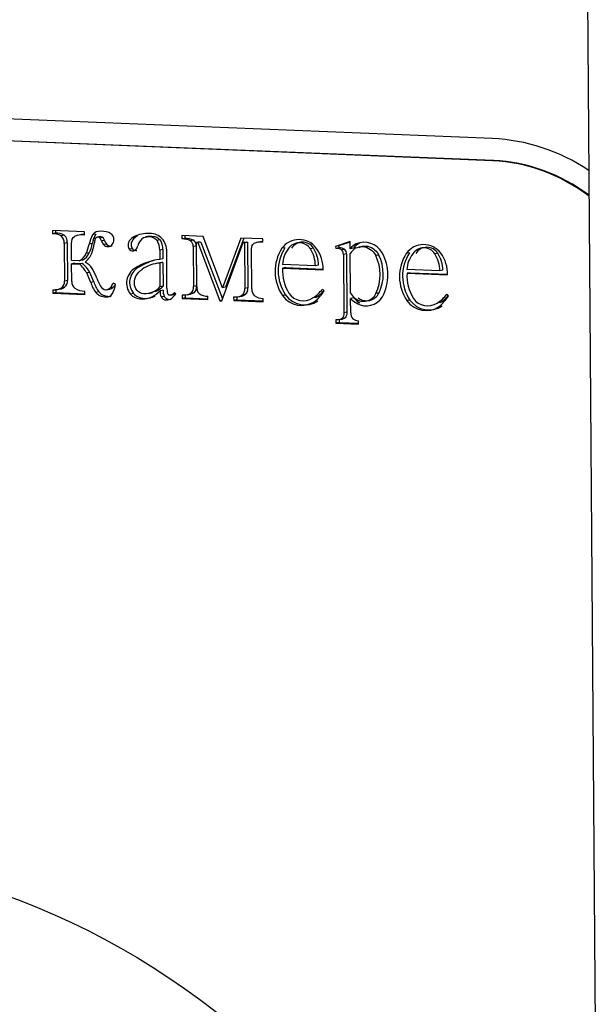
# Model space of a CAD drawing. Units: millimetres. Extents: x 0 to 299, y 0 to 218.
# Drawn here: x 141 to 143, y 181 to 186 of the extents above; entities that cross this region are included whole.
import ezdxf
from ezdxf import colors
from ezdxf.entities.mleader import LeaderData, LeaderLine
from ezdxf.math import Vec2, Vec3

# ---------------------------------------------------------------- set-up
doc = ezdxf.new("R2010")
doc.units = ezdxf.units.MM
for name, color, linetype in [('Стандарт', 7, 'Continuous'), ('ШРТ_801830.03.00', 7, 'Continuous'), ('ШРТ_801830.03.01', 7, 'Continuous')]:
    doc.layers.add(name, color=color, linetype=linetype)

# ---------------------------------------------------------------- blocks, each defined once
blk = doc.blocks.new('_DOT')
at = {"color": 0}
blk.add_line((0, 0), (-1, 0), dxfattribs=at)
at = {"color": 0, "const_width": 0.333}
blk.add_lwpolyline([(-0.1665, 0, 1), (0.1665, 0, 1)], format="xyb", close=True, dxfattribs=at)
blk = doc.blocks.new('SE')
at = {"layer": 'ШРТ_801830.03.00', "color": 7, "linetype": 'Continuous'}
for p, q in [((142.6274, 185.0138), (136.4072, 185.2674)), ((142.6281, 184.9143), (136.4079, 185.1679)), ((142.6327, 184.9151), (136.4125, 185.1687)), ((142.6327, 184.9151), (142.6281, 184.9143)), ((140.8018, 184.5972), (140.6591, 184.603)), ((140.6591, 184.603), (140.6592, 184.5881)), ((140.673, 184.5907), (140.6592, 184.5881)), ((140.6729, 184.6024), (140.673, 184.5907)), ((140.7119, 184.5811), (140.6982, 184.5785)), ((140.7848, 184.5834), (140.771, 184.5808)), ((140.8019, 184.5823), (140.8018, 184.5972)), ((140.8524, 184.5857), (140.8387, 184.5831)), ((140.8749, 184.5763), (140.8577, 184.573)), ((141.0392, 184.5779), (141.0254, 184.5754)), ((141.093, 184.5769), (141.0758, 184.5737)), ((141.3328, 184.5755), (141.2376, 184.5794)), ((141.2376, 184.5794), (141.2378, 184.5645)), ((141.2514, 184.5788), (141.2515, 184.5671)), ((141.4199, 184.3457), (141.3328, 184.5755)), ((140.7254, 184.5473), (140.7117, 184.5447)), ((140.7117, 184.5447), (140.7129, 184.3757)), ((140.7254, 184.5473), (140.7267, 184.3783)), ((140.7449, 184.4688), (140.7444, 184.5433)), ((140.8375, 184.5439), (140.8237, 184.5413)), ((140.8854, 184.5706), (140.8716, 184.568)), ((140.8921, 184.5582), (140.8783, 184.5556)), ((140.9014, 184.5418), (140.8876, 184.5392)), ((141.1406, 184.56), (141.1269, 184.5574)), ((141.2515, 184.5671), (141.2378, 184.5645)), ((141.291, 184.5587), (141.2772, 184.5561)), ((141.3024, 184.533), (141.2887, 184.5304)), ((141.2887, 184.5304), (141.29, 184.3521)), ((141.3024, 184.533), (141.3037, 184.3547)), ((141.3166, 184.5513), (141.3028, 184.5487)), ((141.3043, 184.3516), (141.3028, 184.5487)), ((141.3028, 184.5487), (141.3089, 184.5485)), ((141.3227, 184.551), (141.3089, 184.5485)), ((141.3089, 184.5485), (141.408, 184.2877)), ((141.3166, 184.5513), (141.3227, 184.551)), ((141.3227, 184.551), (141.4195, 184.2963)), ((141.4162, 184.2874), (141.5119, 184.5482)), ((141.5025, 184.5686), (141.4199, 184.3457)), ((141.5151, 184.5681), (141.4336, 184.3482)), ((141.6002, 184.5646), (141.5025, 184.5686)), ((141.5256, 184.5508), (141.5119, 184.5482)), ((141.5119, 184.5482), (141.5175, 184.548)), ((141.5313, 184.5506), (141.5175, 184.548)), ((141.5175, 184.548), (141.519, 184.3428)), ((141.5256, 184.5508), (141.5313, 184.5506)), ((141.5313, 184.5506), (141.5328, 184.3454)), ((141.5857, 184.551), (141.5719, 184.5484)), ((141.6004, 184.5498), (141.6002, 184.5646)), ((141.9911, 184.5526), (141.9248, 184.5307)), ((141.9386, 184.5332), (141.9248, 184.5307)), ((141.9248, 184.5307), (141.9275, 184.5219)), ((141.9912, 184.5507), (141.9386, 184.5332)), ((141.9386, 184.5332), (141.9412, 184.5245)), ((141.9914, 184.5211), (141.9911, 184.5526)), ((142.0321, 184.5455), (142.0184, 184.5429)), ((140.8235, 184.502), (140.8097, 184.4994)), ((141.0166, 184.521), (141.0029, 184.5184)), ((141.1527, 184.5171), (141.1389, 184.5146)), ((141.1389, 184.5146), (141.1393, 184.4728)), ((141.1527, 184.5171), (141.153, 184.4753)), ((141.1714, 184.3449), (141.1702, 184.5077)), ((141.5512, 184.3415), (141.5499, 184.5197)), ((141.6993, 184.5253), (141.6855, 184.5227)), ((141.8267, 184.5234), (141.8129, 184.5209)), ((141.9412, 184.5245), (141.9275, 184.5219)), ((141.9668, 184.5178), (141.9531, 184.5153)), ((141.9741, 184.4974), (141.9604, 184.4948)), ((141.9604, 184.4948), (141.9623, 184.2347)), ((141.9741, 184.4974), (141.976, 184.2373)), ((142.0051, 184.5237), (141.9914, 184.5211)), ((141.9928, 184.3223), (141.9915, 184.4993)), ((142.1189, 184.4927), (142.1051, 184.4901)), ((142.2558, 184.5026), (142.242, 184.5)), ((142.3832, 184.5007), (142.3694, 184.4982)), ((140.7793, 184.4674), (140.7449, 184.4688)), ((140.7588, 184.4566), (140.745, 184.454)), ((140.7456, 184.3743), (140.745, 184.454)), ((140.745, 184.454), (140.7788, 184.4526)), ((140.7588, 184.4566), (140.7926, 184.4552)), ((140.7926, 184.4552), (140.7788, 184.4526)), ((140.793, 184.47), (140.7793, 184.4674)), ((141.1378, 184.4571), (141.1206, 184.4539)), ((141.153, 184.4753), (141.1393, 184.4728)), ((141.1531, 184.4593), (141.1394, 184.4567)), ((141.1394, 184.4567), (141.1401, 184.3507)), ((141.1531, 184.4593), (141.1539, 184.3533)), ((141.8354, 184.4444), (141.6886, 184.4504)), ((141.8491, 184.447), (141.8354, 184.4444)), ((140.8261, 184.4149), (140.8124, 184.4123)), ((141.0428, 184.4369), (141.029, 184.4343)), ((141.7025, 184.4363), (141.6887, 184.4337)), ((141.6887, 184.4337), (141.8698, 184.4263)), ((141.7025, 184.4363), (141.8693, 184.4295)), ((142.3919, 184.4217), (142.2451, 184.4277)), ((142.259, 184.4136), (142.2452, 184.411)), ((142.2452, 184.411), (142.4263, 184.4036)), ((142.259, 184.4136), (142.4258, 184.4068)), ((142.4057, 184.4243), (142.3919, 184.4217)), ((140.7267, 184.3783), (140.7129, 184.3757)), ((140.8443, 184.3723), (140.8305, 184.3697)), ((140.9405, 184.3629), (140.9302, 184.3668)), ((141.1539, 184.3533), (141.1401, 184.3507)), ((141.3037, 184.3547), (141.29, 184.3521)), ((140.6611, 184.3371), (140.6612, 184.3222)), ((140.6749, 184.3248), (140.6612, 184.3222)), ((140.6612, 184.3222), (140.8039, 184.3164)), ((140.6748, 184.3397), (140.6749, 184.3248)), ((140.6749, 184.3248), (140.8038, 184.3196)), ((140.6789, 184.3379), (140.6961, 184.3412)), ((140.7136, 184.349), (140.6999, 184.3464)), ((140.8039, 184.3164), (140.8038, 184.3313)), ((140.8666, 184.3279), (140.8529, 184.3253)), ((140.9003, 184.3375), (140.9141, 184.3401)), ((140.9314, 184.3487), (140.9177, 184.3461)), ((141.0216, 184.3208), (141.0079, 184.3183)), ((141.0878, 184.3204), (141.105, 184.3236)), ((141.1208, 184.3289), (141.1071, 184.3263)), ((141.154, 184.3356), (141.1403, 184.333)), ((141.1594, 184.3078), (141.1456, 184.3052)), ((141.1857, 184.313), (141.2029, 184.3162)), ((141.2058, 184.3174), (141.192, 184.3148)), ((141.2105, 184.3186), (141.2058, 184.3252)), ((141.2396, 184.3135), (141.2397, 184.2986)), ((141.2533, 184.3161), (141.2535, 184.3012)), ((141.263, 184.3148), (141.2768, 184.3173)), ((141.2933, 184.3241), (141.2795, 184.3216)), ((141.3548, 184.2939), (141.3547, 184.3088)), ((141.4336, 184.3482), (141.4199, 184.3457)), ((141.4835, 184.3067), (141.4836, 184.2918)), ((141.4888, 184.305), (141.506, 184.3082)), ((141.5223, 184.316), (141.5086, 184.3134)), ((141.5328, 184.3454), (141.519, 184.3428)), ((141.7019, 184.3138), (141.6881, 184.3112)), ((141.874, 184.3329), (141.8664, 184.3406)), ((142.1201, 184.3237), (142.1063, 184.3211)), ((142.4305, 184.3102), (142.4229, 184.3179)), ((141.2535, 184.3012), (141.2397, 184.2986)), ((141.2397, 184.2986), (141.3548, 184.2939)), ((141.2535, 184.3012), (141.3548, 184.2971)), ((141.417, 184.2894), (141.408, 184.2877)), ((141.408, 184.2877), (141.4162, 184.2874)), ((141.4697, 184.3041), (141.4699, 184.2893)), ((141.4836, 184.2918), (141.4699, 184.2893)), ((141.4699, 184.2893), (141.6023, 184.2839)), ((141.4836, 184.2918), (141.6023, 184.287)), ((141.6023, 184.2839), (141.6022, 184.2987)), ((141.8375, 184.3032), (141.8237, 184.3006)), ((142.0068, 184.3014), (141.993, 184.2988)), ((141.9935, 184.2335), (141.993, 184.2988)), ((142.0341, 184.2791), (142.0203, 184.2765)), ((142.2584, 184.2911), (142.2446, 184.2886)), ((142.394, 184.2805), (142.3802, 184.2779)), ((141.976, 184.2373), (141.9623, 184.2347)), ((141.9272, 184.203), (141.9273, 184.1881)), ((141.9411, 184.1907), (141.9273, 184.1881)), ((141.9273, 184.1881), (142.0286, 184.184)), ((141.941, 184.2037), (141.9411, 184.1907)), ((141.9411, 184.1907), (142.0286, 184.1871)), ((141.9424, 184.2038), (141.9562, 184.2064)), ((141.9685, 184.2118), (141.9548, 184.2093)), ((142.0286, 184.184), (142.0285, 184.1988))]:
    blk.add_line(p, q, dxfattribs=at)
for centre, radius, start, end in [((140.6616, 184.5141), 0.074, 60.4168, 91.8735), ((140.6754, 184.5167), 0.074, 60.4168, 91.8735), ((140.672, 184.5485), 0.0399, 354.5518, 48.9458), ((140.6858, 184.551), 0.0399, 354.5518, 48.9458), ((140.7911, 184.497), 0.086, 82.7813, 113.0946), ((140.8049, 184.4996), 0.086, 92.0122, 103.4593), ((140.9641, 184.5146), 0.1429, 151.3464, 169.2104), ((140.9779, 184.5171), 0.1429, 151.3464, 169.2104), ((140.6144, 184.5879), 0.2144, 335.6052, 347.4401), ((140.6282, 184.5905), 0.2144, 335.6052, 347.4401), ((140.6346, 184.5752), 0.2135, 339.5889, 351.2399), ((141.0495, 184.5099), 0.2065, 164.4275, 170.8697), ((140.8232, 184.5337), 0.0593, 21.6943, 35.3146), ((140.9431, 184.5815), 0.0697, 201.7688, 217.3268), ((140.8369, 184.5363), 0.0593, 21.6943, 35.3146), ((140.907, 184.5561), 0.0257, 221.1395, 319.4795), ((140.9568, 184.5841), 0.0697, 201.7688, 217.3268), ((140.9207, 184.5587), 0.0257, 221.1395, 281.2268), ((140.9867, 184.5517), 0.0576, 324.466, 342.6696), ((141.0998, 184.522), 0.0595, 131.5507, 167.7824), ((141.0688, 184.518), 0.0702, 357.2277, 34.2124), ((141.0826, 184.5205), 0.0702, 357.2277, 34.2124), ((141.0879, 184.5115), 0.0824, 357.3259, 42.3236), ((141.2404, 184.4802), 0.0844, 64.097, 91.7908), ((141.2541, 184.4828), 0.0844, 64.097, 91.7908), ((141.2597, 184.5329), 0.0291, 354.9455, 52.8816), ((141.2735, 184.5355), 0.0291, 354.9455, 52.8816), ((141.5903, 184.4729), 0.0775, 82.5658, 113.4626), ((141.6041, 184.4755), 0.0775, 92.8078, 103.6739), ((141.7629, 184.4659), 0.096, 37.153, 143.7032), ((141.7637, 184.4887), 0.0588, 33.1296, 147.4787), ((141.7775, 184.4913), 0.0588, 33.1296, 147.4787), ((142.058, 184.4661), 0.0864, 117.3222, 140.4676), ((142.0718, 184.4687), 0.0864, 117.3222, 140.4676), ((142.0537, 184.4584), 0.0916, 29.3197, 112.7066), ((142.3194, 184.4432), 0.096, 37.153, 143.7032), ((142.334, 184.4686), 0.0588, 33.1296, 147.4787), ((140.7484, 184.5273), 0.0673, 297.2513, 335.4856), ((140.7622, 184.5299), 0.0673, 297.2513, 335.4856), ((140.7472, 184.5347), 0.0939, 307.899, 338.7776), ((141.8469, 184.419), 0.1919, 147.2746, 214.1432), ((141.8607, 184.4215), 0.1919, 147.2746, 214.1432), ((141.8052, 184.4474), 0.1166, 141.3003, 178.5568), ((141.6909, 184.4435), 0.1444, 0.3572, 32.3884), ((141.7047, 184.4461), 0.1444, 0.3572, 32.3884), ((141.7161, 184.4319), 0.1538, 357.9298, 36.7252), ((141.929, 184.4754), 0.0466, 58.9, 91.8773), ((141.9427, 184.4779), 0.0466, 58.9, 91.8773), ((141.9348, 184.4972), 0.0257, 354.7512, 44.6495), ((141.9485, 184.4998), 0.0257, 354.7512, 44.6495), ((142.0558, 184.4591), 0.0758, 120.8517, 147.939), ((141.9319, 184.4044), 0.1933, 334.4915, 26.3472), ((141.9457, 184.4069), 0.1933, 334.4915, 26.3472), ((141.9572, 184.4034), 0.2027, 331.3433, 29.4954), ((142.4035, 184.3963), 0.1919, 147.2746, 214.1432), ((142.4172, 184.3988), 0.1919, 147.2746, 214.1432), ((142.3617, 184.4247), 0.1166, 141.3003, 178.5568), ((142.3202, 184.4661), 0.0588, 33.1296, 147.4787), ((142.2475, 184.4208), 0.1444, 0.3572, 32.3884), ((142.2612, 184.4234), 0.1444, 0.3572, 32.3884), ((142.2727, 184.4092), 0.1538, 357.9298, 36.7252), ((140.6898, 184.3444), 0.1402, 28.9972, 50.5496), ((140.7035, 184.347), 0.1402, 28.9972, 50.5496), ((140.7766, 184.3971), 0.0696, 30.0691, 66.0192), ((141.1664, 184.218), 0.2562, 96.083, 122.4194), ((141.1802, 184.2206), 0.2562, 105.4156, 122.4194), ((141.1525, 184.2926), 0.1647, 94.5905, 123.6772), ((141.1663, 184.2951), 0.1647, 94.5905, 100.5738), ((140.527, 184.2657), 0.3208, 18.9202, 27.2059), ((140.5408, 184.2682), 0.3208, 18.9202, 27.2059), ((140.5479, 184.2676), 0.3323, 21.5681, 29.6292), ((141.0685, 184.3671), 0.0779, 120.4403, 218.8792), ((141.0822, 184.3697), 0.0779, 120.4403, 218.8792), ((141.8818, 184.4228), 0.1934, 176.7712, 211.6127), ((142.4383, 184.4001), 0.1934, 176.7712, 211.6127), ((140.6791, 184.3732), 0.0339, 307.7631, 4.2393), ((140.6929, 184.3758), 0.0339, 307.7631, 4.2393), ((140.7833, 184.3729), 0.0377, 177.792, 230.0648), ((140.9782, 184.4162), 0.1548, 197.4879, 215.9541), ((140.9919, 184.4188), 0.1548, 197.4879, 215.9541), ((141.0855, 184.4761), 0.2443, 200.6882, 210.0806), ((140.9015, 184.3676), 0.0307, 207.0131, 263.0436), ((140.8838, 184.3809), 0.0485, 314.2644, 343.1712), ((140.8303, 184.3733), 0.1108, 331.4899, 354.6095), ((140.8976, 184.3834), 0.0485, 314.2644, 332.421), ((141.0609, 184.4235), 0.1076, 295.4258, 317.4291), ((141.0746, 184.4261), 0.1076, 295.4258, 317.4291), ((141.2527, 184.3478), 0.0375, 315.6061, 6.6244), ((141.2664, 184.3504), 0.0375, 315.6061, 6.6244), ((141.3461, 184.3481), 0.042, 175.1979, 221.7024), ((140.6677, 184.395), 0.0583, 263.4625, 303.5108), ((140.6814, 184.3976), 0.0583, 282.876, 303.5108), ((140.8011, 184.4066), 0.0754, 236.17, 272.0388), ((140.8938, 184.3725), 0.0356, 276.4501, 312.2126), ((140.9075, 184.3751), 0.0356, 280.5695, 312.2126), ((141.0361, 184.434), 0.1451, 297.9518, 315.8739), ((141.2022, 184.3305), 0.062, 177.6885, 204.0618), ((141.2159, 184.3331), 0.062, 177.6885, 204.0618), ((141.2672, 184.3429), 0.0958, 178.8056, 192.3477), ((141.1698, 184.359), 0.0494, 296.7414, 316.8398), ((141.1287, 184.3745), 0.0991, 310.6426, 325.6617), ((141.1835, 184.3616), 0.0494, 296.7414, 302.2443), ((141.3515, 184.3735), 0.0648, 235.472, 272.863), ((141.4834, 184.339), 0.0359, 314.6318, 6.1442), ((141.4971, 184.3415), 0.0359, 314.6318, 6.1442), ((141.5907, 184.3386), 0.0396, 175.8531, 223.7936), ((141.5993, 184.3597), 0.0611, 232.5365, 272.727), ((141.7736, 184.372), 0.1048, 215.3985, 304.1795), ((141.7873, 184.3746), 0.1048, 215.3985, 304.1795), ((141.7812, 184.3661), 0.0781, 214.8686, 302.9754), ((141.7525, 184.4192), 0.1383, 300.9732, 325.4013), ((141.7317, 184.415), 0.1643, 307.8187, 330.0017), ((141.7663, 184.4217), 0.1383, 300.9732, 320.5435), ((142.0647, 184.3639), 0.083, 210.0634, 231.8669), ((142.051, 184.3465), 0.0609, 231.89, 335.398), ((142.0647, 184.3491), 0.0609, 231.89, 335.398), ((142.3091, 184.3965), 0.1383, 300.9732, 325.4013), ((142.2883, 184.3923), 0.1643, 307.8187, 330.0017), ((142.3228, 184.399), 0.1383, 300.9732, 320.5435), ((142.063, 184.3567), 0.0908, 219.5611, 241.9485), ((142.0768, 184.3592), 0.0908, 219.5611, 241.9485), ((142.0626, 184.3496), 0.0845, 239.9517, 329.0518), ((142.3301, 184.3493), 0.1048, 215.3985, 304.1795), ((142.3439, 184.3519), 0.1048, 215.3985, 304.1795), ((142.3377, 184.3434), 0.0781, 214.8686, 302.9754), ((142.0291, 184.2309), 0.0357, 175.8343, 221.4546), ((142.0275, 184.2405), 0.0417, 232.7503, 271.262)]:
    blk.add_arc(centre, radius, start, end, dxfattribs=at)
for centre, major_axis, start_param in [((142.6347, 184.0182), (0.1843, -0.9829), 2.435191), ((142.6347, 184.0182), (0.1659, -0.8846), 2.372547), ((142.6393, 184.0191), (0.1659, -0.8846), 2.379348)]:
    blk.add_ellipse(centre, major_axis=major_axis, ratio=0.884455, start_param=start_param, end_param=2.940835, dxfattribs=at)
blk.add_ellipse((139.569, 178.0716), major_axis=(-0.6913, 3.6857), ratio=0.884455, dxfattribs=at)
for points in [[(140.7444, 184.5433), (140.7443, 184.5594), (140.7487, 184.5704), (140.7574, 184.5761)], [(141.5499, 184.5197), (141.5498, 184.5316), (141.553, 184.5396), (141.5595, 184.544)], [(141.1594, 184.3078), (141.1633, 184.3002), (141.1699, 184.2958), (141.1789, 184.2946)], [(141.2795, 184.3216), (141.272, 184.3154), (141.2587, 184.3127), (141.2396, 184.3135)], [(141.2933, 184.3241), (141.2893, 184.3209), (141.2838, 184.3186), (141.2767, 184.3173)], [(141.5086, 184.3134), (141.501, 184.3064), (141.4881, 184.3034), (141.4697, 184.3041)], [(141.5223, 184.316), (141.518, 184.312), (141.512, 184.3093), (141.5043, 184.3079)], [(141.9623, 184.2347), (141.9624, 184.2225), (141.9599, 184.2141), (141.9548, 184.2093)], [(141.976, 184.2373), (141.9761, 184.2251), (141.9736, 184.2167), (141.9685, 184.2118)], [(141.9548, 184.2093), (141.9497, 184.2046), (141.9405, 184.2024), (141.9272, 184.203)], [(141.9685, 184.2118), (141.9657, 184.2092), (141.9616, 184.2074), (141.9562, 184.2064)]]:
    blk.add_open_spline(points, degree=3, dxfattribs=at)
for points, knots in [([(140.919, 184.5889), (140.909, 184.5951), (140.8947, 184.5985), (140.876, 184.5993), (140.8592, 184.6), (140.8468, 184.5946), (140.8387, 184.5831)], [0, 0, 0, 0, 0.504517, 0.504517, 0.504517, 1, 1, 1, 1]), ([(140.8506, 184.5654), (140.8533, 184.571), (140.857, 184.5737), (140.8618, 184.5735), (140.8656, 184.5734), (140.8688, 184.5714), (140.8716, 184.568)], [0, 0, 0, 0, 0.5709, 0.5709, 0.5709, 1, 1, 1, 1]), ([(140.8736, 184.576), (140.8742, 184.5761), (140.8749, 184.5761), (140.8756, 184.5761), (140.8793, 184.5759), (140.8826, 184.574), (140.8854, 184.5706)], [0.4893093, 0.4893093, 0.4893093, 0.4893093, 0.5708996, 0.5708996, 0.5708996, 1, 1, 1, 1]), ([(140.9265, 184.5394), (140.9315, 184.5453), (140.934, 184.5529), (140.9339, 184.562), (140.9339, 184.5735), (140.9289, 184.5824), (140.919, 184.5889)], [0, 0, 0, 0, 0.426405, 0.426405, 0.426405, 1, 1, 1, 1]), ([(141.0254, 184.5754), (141.0068, 184.5646), (140.9975, 184.5518), (140.9976, 184.537), (140.9977, 184.5289), (140.9994, 184.5228), (141.0029, 184.5184)], [0, 0, 0, 0, 0.734521, 0.734521, 0.734521, 1, 1, 1, 1]), ([(141.0392, 184.5779), (141.0206, 184.5672), (141.0113, 184.5544), (141.0114, 184.5396), (141.0114, 184.5315), (141.0132, 184.5254), (141.0166, 184.521)], [0, 0, 0, 0, 0.734521, 0.734521, 0.734521, 1, 1, 1, 1]), ([(141.1488, 184.567), (141.1354, 184.5808), (141.1172, 184.5883), (141.0944, 184.5892), (141.0674, 184.5903), (141.0445, 184.5857), (141.0254, 184.5754)], [0, 0, 0, 0, 0.453611, 0.453611, 0.453611, 1, 1, 1, 1]), ([(141.0603, 184.5665), (141.0681, 184.5727), (141.0787, 184.5755), (141.092, 184.5749), (141.107, 184.5743), (141.1186, 184.5684), (141.1269, 184.5574)], [0, 0, 0, 0, 0.459408, 0.459408, 0.459408, 1, 1, 1, 1]), ([(141.0913, 184.5766), (141.0957, 184.5774), (141.1005, 184.5777), (141.1058, 184.5775), (141.1207, 184.5769), (141.1323, 184.571), (141.1406, 184.56)], [0.2785489, 0.2785489, 0.2785489, 0.2785489, 0.4594085, 0.4594085, 0.4594085, 1, 1, 1, 1]), ([(142.0169, 184.5242), (142.0257, 184.5287), (142.0357, 184.5308), (142.0466, 184.5304), (142.071, 184.5294), (142.0906, 184.516), (142.1051, 184.4901)], [0, 0, 0, 0, 0.296139, 0.296139, 0.296139, 1, 1, 1, 1]), ([(142.0307, 184.5267), (142.0395, 184.5313), (142.0494, 184.5334), (142.0603, 184.5329), (142.0848, 184.5319), (142.1043, 184.5186), (142.1189, 184.4927)], [0, 0, 0, 0, 0.296139, 0.296139, 0.296139, 1, 1, 1, 1]), ([(141.0029, 184.5184), (141.0063, 184.5136), (141.0115, 184.5111), (141.0183, 184.5109), (141.0244, 184.5106), (141.0295, 184.513), (141.0335, 184.5183)], [0, 0, 0, 0, 0.496075, 0.496075, 0.496075, 1, 1, 1, 1]), ([(141.0166, 184.521), (141.0201, 184.5162), (141.0252, 184.5137), (141.0321, 184.5134), (141.0335, 184.5134), (141.0348, 184.5135), (141.0361, 184.5137)], [0, 0, 0, 0, 0.4960748, 0.4960748, 0.4960748, 0.6119908, 0.6119908, 0.6119908, 0.6119908]), ([(141.0374, 184.3337), (141.0295, 184.3428), (141.0255, 184.3541), (141.0254, 184.3675), (141.0252, 184.3923), (141.0371, 184.413), (141.0612, 184.4296)], [0, 0, 0, 0, 0.314459, 0.314459, 0.314459, 1, 1, 1, 1]), ([(140.8529, 184.3253), (140.8635, 184.3125), (140.8793, 184.3058), (140.9, 184.3049), (140.9117, 184.3045), (140.9208, 184.3097), (140.9276, 184.3205)], [0, 0, 0, 0, 0.606824, 0.606824, 0.606824, 1, 1, 1, 1]), ([(140.8666, 184.3279), (140.8773, 184.3151), (140.893, 184.3084), (140.9138, 184.3075), (140.9163, 184.3074), (140.9188, 184.3076), (140.9211, 184.308)], [0, 0, 0, 0, 0.6068238, 0.6068238, 0.6068238, 0.6932359, 0.6932359, 0.6932359, 0.6932359]), ([(141.0079, 184.3183), (141.0198, 184.3045), (141.0367, 184.2971), (141.0581, 184.2962), (141.0745, 184.2956), (141.0899, 184.2988), (141.1041, 184.3058)], [0, 0, 0, 0, 0.53885, 0.53885, 0.53885, 1, 1, 1, 1]), ([(141.0216, 184.3208), (141.0336, 184.3071), (141.0504, 184.2997), (141.0719, 184.2988), (141.0883, 184.2981), (141.1036, 184.3013), (141.1179, 184.3084)], [0, 0, 0, 0, 0.53885, 0.53885, 0.53885, 1, 1, 1, 1]), ([(141.1071, 184.3263), (141.0958, 184.321), (141.0827, 184.3187), (141.0677, 184.3193), (141.0554, 184.3198), (141.0453, 184.3246), (141.0374, 184.3337)], [0, 0, 0, 0, 0.543978, 0.543978, 0.543978, 1, 1, 1, 1]), ([(141.192, 184.3148), (141.189, 184.3134), (141.1856, 184.3128), (141.1819, 184.313), (141.1777, 184.3131), (141.175, 184.3162), (141.1736, 184.3224)], [0, 0, 0, 0, 0.436655, 0.436655, 0.436655, 1, 1, 1, 1]), ([(141.1456, 184.3052), (141.1501, 184.2967), (141.1578, 184.2922), (141.1687, 184.2917), (141.1779, 184.2913), (141.1861, 184.2939), (141.1932, 184.2993)], [0, 0, 0, 0, 0.513769, 0.513769, 0.513769, 1, 1, 1, 1])]:
    blk.add_open_spline(points, degree=3, knots=knots, dxfattribs=at)
at = {"layer": 'ШРТ_801830.03.01', "color": 7, "linetype": 'Continuous'}
blk.add_line((142.9535, 199.2496), (143.4017, 138.0181), dxfattribs=at)

msp = doc.modelspace()

# ---------------------------------------------------------------- block references
at = {"layer": 'Стандарт'}
msp.add_blockref('SE', (0, 0), dxfattribs=at)

# ---------------------------------------------------------------- leaders
at = {"layer": 'Стандарт', "color": 7, "linetype": 'Continuous'}
ml = msp.add_multileader_mtext('Standard', dxfattribs=at)
ml.set_content('{\\pxsm0.9;\\fSIEMENS_GOST Type A|b0||i1||c0|p34;\\W1.;\\P}', color=256)
ml.set_leader_properties()
ml.set_arrow_properties(name='DOT')
ml.build(insert=Vec2(0, 0))
ml.multileader.update_dxf_attribs({"leader_type": 0, "dogleg_length": 0, "arrow_head_size": 5})
ctx = ml.context
ctx.base_point, ctx.char_height, ctx.arrow_head_size, ctx.landing_gap_size = Vec3(258.6605, 206.1189), 5, 5, 1
notes = []
notes.append((ctx, [(0, (0, 0, 0), (0, 0), (1, 0), 1, [])]))
ctx.mtext.insert = Vec3(260.6605, 208.6189)
for ctx, leaders in notes:
    for number, flags, end, landing, length, lines in leaders:
        leader = LeaderData()
        leader.index, (leader.has_last_leader_line, leader.has_dogleg_vector, leader.attachment_direction) = number, flags
        leader.last_leader_point, leader.dogleg_vector, leader.dogleg_length = Vec3(end), Vec3(landing), length
        for number, points, colour, breaks in lines:
            line = LeaderLine()
            line.index, line.vertices, line.color, line.breaks = number, Vec3.list(points), colors.encode_raw_color(colour), breaks
            leader.lines.append(line)
        ctx.leaders.append(leader)

doc.saveas('drawing.dxf')
